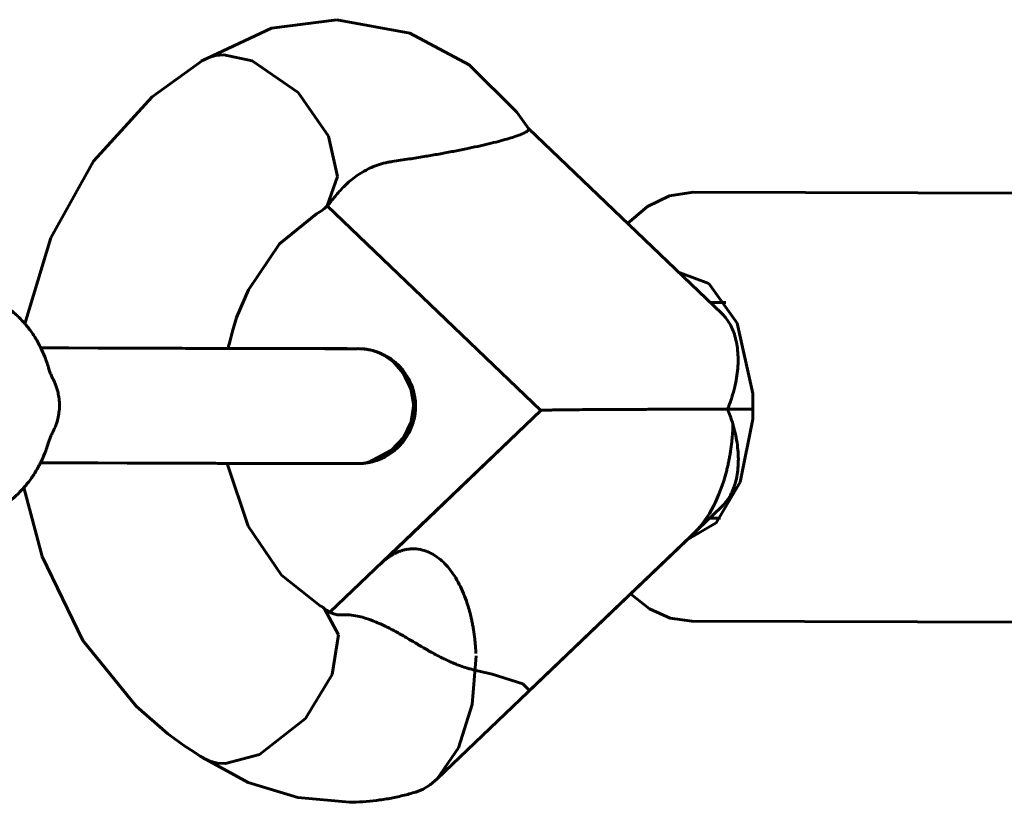
# Model space of a CAD drawing. Units: millimetres. Extents: x 3913 to 7744, y -6508 to -1508.
# Drawn here: x 4331 to 4395, y -4033 to -3982 of the extents above; entities that cross this region are included whole.
import ezdxf

# ---------------------------------------------------------------- set-up
doc = ezdxf.new("R2010")
doc.units = ezdxf.units.MM
doc.linetypes.add('K5LT_BASIC', pattern=[0])
doc.layers.add('Системный слой', color=7, linetype='Continuous')

msp = doc.modelspace()

# ---------------------------------------------------------------- linework, layer by layer
at = {"layer": 'Системный слой', "color": 18, "linetype": 'K5LT_BASIC', "lineweight": 60, "true_color": 0x000000}
for p, q in [((4347.122, -3982.41), (4351.383, -3981.865)), ((4351.383, -3981.865), (4356.146, -3982.74)), ((4342.539, -3984.565), (4347.122, -3982.41)), ((4356.146, -3982.74), (4360.018, -3984.821)), ((4339.325, -3986.89), (4342.615, -3984.52)), ((4343.031, -3984.326), (4342.615, -3984.52)), ((4343.495, -3984.205), (4343.031, -3984.326)), ((4344.001, -3984.16), (4343.495, -3984.205)), ((4345.858, -3984.541), (4344.001, -3984.16)), ((4348.861, -3986.611), (4345.858, -3984.541)), ((4360.018, -3984.821), (4363.131, -3987.91)), ((4335.496, -3991.104), (4339.325, -3986.89)), ((4350.835, -3989.47), (4348.861, -3986.611)), ((4363.131, -3987.91), (4363.89, -3988.968)), ((4363.89, -3988.968), (4376.512, -4001.036)), ((4363.89, -3988.968), (4363.893, -3988.971)), ((4363.893, -3988.971), (4363.894, -3988.973)), ((4363.894, -3988.973), (4363.895, -3988.976)), ((4363.895, -3988.976), (4363.896, -3988.978)), ((4363.896, -3988.978), (4363.897, -3988.978)), ((4351.438, -3992.094), (4350.835, -3989.47)), ((4332.71, -3996.103), (4335.496, -3991.104)), ((4350.749, -3994.023), (4351.438, -3992.094)), ((4371.669, -3994.06), (4373.112, -3993.368)), ((4373.112, -3993.368), (4374.639, -3993.131)), ((4404.754, -3993.205), (4374.639, -3993.131)), ((4350.382, -3994.343), (4350.574, -3994.193)), ((4350.574, -3994.193), (4350.749, -3994.023)), ((4350.752, -3994.019), (4364.71, -4007.364)), ((4370.363, -3995.157), (4371.669, -3994.06)), ((4347.646, -3996.494), (4350.048, -3994.542)), ((4350.048, -3994.542), (4350.173, -3994.472)), ((4350.173, -3994.472), (4350.382, -3994.343)), ((4331.023, -4001.706), (4332.71, -3996.103)), ((4345.616, -3999.486), (4347.646, -3996.494)), ((4373.79, -3998.379), (4373.734, -3998.379)), ((4375.673, -3999.088), (4373.79, -3998.379)), ((4377.523, -4001.667), (4375.673, -3999.088)), ((4344.846, -4001.313), (4345.616, -3999.486)), ((4375.76, -4000.317), (4376.79, -4000.319)), ((4344.544, -4002.291), (4344.846, -4001.313)), ((4378.54, -4006.257), (4377.523, -4001.667)), ((4344.417, -4002.794), (4344.544, -4002.291)), ((4344.306, -4003.235), (4344.322, -4003.172)), ((4344.322, -4003.172), (4344.354, -4003.046)), ((4344.354, -4003.046), (4344.417, -4002.794)), ((4333.899, -4003.292), (4332.062, -4003.286)), ((4335.796, -4003.297), (4333.899, -4003.292)), ((4337.714, -4003.303), (4335.796, -4003.297)), ((4344.285, -4003.322), (4344.286, -4003.316)), ((4344.286, -4003.316), (4344.287, -4003.313)), ((4344.287, -4003.31), (4344.288, -4003.309)), ((4344.287, -4003.311), (4344.287, -4003.31)), ((4344.287, -4003.313), (4344.287, -4003.311)), ((4344.288, -4003.306), (4344.289, -4003.303)), ((4344.288, -4003.307), (4344.288, -4003.306)), ((4344.288, -4003.309), (4344.288, -4003.307)), ((4344.289, -4003.303), (4344.29, -4003.299)), ((4344.29, -4003.299), (4344.291, -4003.294)), ((4344.29, -4003.297), (4349.525, -4003.317)), ((4344.291, -4003.294), (4344.292, -4003.29)), ((4344.292, -4003.29), (4344.294, -4003.282)), ((4344.294, -4003.282), (4344.298, -4003.266)), ((4344.298, -4003.266), (4344.306, -4003.235)), ((4349.525, -4003.317), (4352.05, -4003.329)), ((4352.05, -4003.329), (4352.85, -4003.337)), ((4352.85, -4003.337), (4352.931, -4003.339)), ((4352.931, -4003.339), (4352.94, -4003.34)), ((4352.94, -4003.34), (4352.948, -4003.34)), ((4352.948, -4003.34), (4352.95, -4003.34)), ((4352.95, -4003.34), (4352.951, -4003.34)), ((4352.951, -4003.34), (4352.953, -4003.34)), ((4352.953, -4003.34), (4352.954, -4003.34)), ((4352.954, -4003.34), (4352.955, -4003.34)), ((4352.955, -4003.34), (4352.957, -4003.34)), ((4352.957, -4003.34), (4352.958, -4003.341)), ((4352.958, -4003.341), (4352.96, -4003.341)), ((4352.96, -4003.341), (4352.963, -4003.341)), ((4352.963, -4003.341), (4352.966, -4003.341)), ((4352.966, -4003.341), (4352.969, -4003.341)), ((4352.969, -4003.341), (4352.973, -4003.341)), ((4352.973, -4003.341), (4352.975, -4003.341)), ((4352.975, -4003.341), (4352.977, -4003.341)), ((4352.977, -4003.341), (4352.98, -4003.342)), ((4352.98, -4003.342), (4352.982, -4003.342)), ((4352.981, -4003.342), (4352.984, -4003.342)), ((4352.982, -4003.342), (4352.983, -4003.342)), ((4352.983, -4003.342), (4352.985, -4003.342)), ((4352.984, -4003.342), (4352.985, -4003.342)), ((4352.985, -4003.342), (4352.987, -4003.342)), ((4352.985, -4003.342), (4352.988, -4003.342)), ((4352.987, -4003.342), (4352.988, -4003.342)), ((4352.988, -4003.342), (4352.989, -4003.342)), ((4352.988, -4003.342), (4352.995, -4003.343)), ((4352.989, -4003.342), (4352.99, -4003.342)), ((4352.99, -4003.342), (4352.991, -4003.342)), ((4352.991, -4003.342), (4352.992, -4003.342)), ((4352.992, -4003.342), (4352.994, -4003.342)), ((4352.994, -4003.342), (4352.997, -4003.343)), ((4352.995, -4003.343), (4353.004, -4003.343)), ((4352.997, -4003.343), (4353.002, -4003.343)), ((4353.002, -4003.343), (4353.004, -4003.343)), ((4353.004, -4003.343), (4353.005, -4003.343)), ((4353.004, -4003.343), (4353.008, -4003.343)), ((4353.005, -4003.343), (4353.007, -4003.343)), ((4353.007, -4003.343), (4353.007, -4003.343)), ((4353.007, -4003.343), (4353.009, -4003.343)), ((4353.008, -4003.343), (4353.019, -4003.344)), ((4353.009, -4003.343), (4353.011, -4003.343)), ((4353.011, -4003.343), (4353.015, -4003.343)), ((4353.015, -4003.343), (4353.02, -4003.344)), ((4353.019, -4003.344), (4353.027, -4003.345)), ((4353.02, -4003.344), (4353.026, -4003.345)), ((4353.026, -4003.345), (4353.027, -4003.345)), ((4353.027, -4003.345), (4353.029, -4003.345)), ((4353.027, -4003.345), (4353.029, -4003.345)), ((4353.029, -4003.345), (4353.033, -4003.345)), ((4353.029, -4003.345), (4353.032, -4003.345)), ((4353.032, -4003.345), (4353.036, -4003.345)), ((4353.033, -4003.345), (4353.041, -4003.346)), ((4353.036, -4003.345), (4353.045, -4003.346)), ((4353.041, -4003.346), (4353.046, -4003.346)), ((4353.045, -4003.346), (4353.063, -4003.347)), ((4353.046, -4003.346), (4353.049, -4003.346)), ((4353.049, -4003.346), (4353.05, -4003.346)), ((4353.05, -4003.346), (4353.053, -4003.346)), ((4353.053, -4003.346), (4353.055, -4003.346)), ((4353.055, -4003.346), (4353.058, -4003.347)), ((4353.058, -4003.347), (4353.062, -4003.347)), ((4353.062, -4003.347), (4353.07, -4003.347)), ((4353.063, -4003.347), (4353.101, -4003.35)), ((4353.07, -4003.347), (4353.084, -4003.349)), ((4353.084, -4003.349), (4353.091, -4003.35)), ((4353.091, -4003.35), (4353.105, -4003.352)), ((4353.101, -4003.35), (4353.181, -4003.358)), ((4353.105, -4003.352), (4353.135, -4003.356)), ((4353.135, -4003.356), (4353.194, -4003.363)), ((4353.181, -4003.358), (4353.357, -4003.382)), ((4353.194, -4003.363), (4353.314, -4003.378)), ((4353.314, -4003.378), (4353.555, -4003.418)), ((4353.357, -4003.382), (4353.704, -4003.453)), ((4353.555, -4003.418), (4354.02, -4003.549)), ((4353.704, -4003.453), (4354.372, -4003.694)), ((4354.02, -4003.549), (4354.88, -4003.984)), ((4354.372, -4003.694), (4355.514, -4004.527)), ((4354.88, -4003.984), (4356.135, -4005.424)), ((4355.514, -4004.527), (4356.479, -4006.512)), ((4356.135, -4005.424), (4356.489, -4007.59)), ((4378.54, -4007.943), (4378.54, -4006.257)), ((4356.479, -4006.512), (4356.161, -4008.694)), ((4350.937, -4020.536), (4364.71, -4007.363)), ((4354.249, -4017.369), (4364.71, -4007.363)), ((4356.489, -4007.59), (4355.484, -4009.677)), ((4378.561, -4007.294), (4376.89, -4007.29)), ((4377.725, -4012.046), (4378.54, -4007.943)), ((4356.161, -4008.694), (4354.57, -4010.378)), ((4355.484, -4009.677), (4353.449, -4010.775)), ((4333.878, -4010.792), (4332.042, -4010.786)), ((4335.774, -4010.797), (4333.878, -4010.792)), ((4337.691, -4010.803), (4335.774, -4010.797)), ((4345.604, -4014.912), (4344.233, -4010.822)), ((4352.683, -4010.835), (4352.666, -4010.834)), ((4352.76, -4010.836), (4352.668, -4010.834)), ((4352.806, -4010.836), (4352.683, -4010.835)), ((4352.893, -4010.834), (4352.76, -4010.836)), ((4352.874, -4010.835), (4352.806, -4010.836)), ((4352.956, -4010.832), (4352.874, -4010.835)), ((4352.958, -4010.831), (4352.893, -4010.834)), ((4353.003, -4010.829), (4352.956, -4010.832)), ((4352.993, -4010.829), (4352.958, -4010.831)), ((4353.011, -4010.828), (4352.993, -4010.829)), ((4353.027, -4010.827), (4353.003, -4010.829)), ((4353.021, -4010.828), (4353.011, -4010.828)), ((4353.026, -4010.828), (4353.021, -4010.828)), ((4353.028, -4010.827), (4353.026, -4010.828)), ((4353.039, -4010.827), (4353.027, -4010.827)), ((4353.031, -4010.827), (4353.028, -4010.827)), ((4353.034, -4010.827), (4353.031, -4010.827)), ((4353.039, -4010.827), (4353.034, -4010.827)), ((4353.045, -4010.826), (4353.039, -4010.827)), ((4353.044, -4010.826), (4353.039, -4010.827)), ((4353.049, -4010.826), (4353.044, -4010.826)), ((4353.048, -4010.826), (4353.045, -4010.826)), ((4353.05, -4010.826), (4353.048, -4010.826)), ((4353.054, -4010.826), (4353.049, -4010.826)), ((4353.051, -4010.826), (4353.05, -4010.826)), ((4353.052, -4010.826), (4353.051, -4010.826)), ((4353.053, -4010.826), (4353.052, -4010.826)), ((4353.054, -4010.826), (4353.053, -4010.826)), ((4353.057, -4010.825), (4353.054, -4010.826)), ((4353.055, -4010.826), (4353.054, -4010.826)), ((4353.056, -4010.825), (4353.055, -4010.826)), ((4353.057, -4010.825), (4353.056, -4010.825)), ((4353.058, -4010.825), (4353.057, -4010.825)), ((4353.061, -4010.825), (4353.057, -4010.825)), ((4353.059, -4010.825), (4353.058, -4010.825)), ((4353.06, -4010.825), (4353.059, -4010.825)), ((4353.063, -4010.825), (4353.06, -4010.825)), ((4353.066, -4010.825), (4353.061, -4010.825)), ((4353.067, -4010.825), (4353.063, -4010.825)), ((4353.07, -4010.824), (4353.066, -4010.825)), ((4353.449, -4010.775), (4353.067, -4010.825)), ((4353.073, -4010.824), (4353.07, -4010.824)), ((4353.08, -4010.824), (4353.073, -4010.824)), ((4353.093, -4010.822), (4353.08, -4010.824)), ((4353.114, -4010.821), (4353.093, -4010.822)), ((4353.23, -4010.808), (4353.114, -4010.821)), ((4354.57, -4010.378), (4353.23, -4010.808)), ((4376.159, -4014.7), (4377.725, -4012.046)), ((4332.14, -4016.9), (4330.959, -4012.404)), ((4363.964, -4025.645), (4376.503, -4013.651)), ((4374.217, -4015.838), (4376.159, -4014.7)), ((4375.728, -4014.392), (4376.428, -4014.394)), ((4347.781, -4018.115), (4345.604, -4014.912)), ((4357.928, -4031.418), (4374.703, -4015.373)), ((4334.814, -4022.384), (4332.14, -4016.9)), ((4354.246, -4017.372), (4354.287, -4017.332)), ((4354.287, -4017.332), (4354.324, -4017.298)), ((4354.403, -4017.227), (4354.436, -4017.199)), ((4354.436, -4017.199), (4354.483, -4017.159)), ((4354.564, -4017.094), (4354.588, -4017.075)), ((4350.298, -4020.115), (4347.781, -4018.115)), ((4371.793, -4020.307), (4370.557, -4019.339)), ((4350.298, -4020.115), (4350.398, -4020.174)), ((4350.398, -4020.174), (4350.495, -4020.238)), ((4350.495, -4020.238), (4350.589, -4020.306)), ((4350.589, -4020.306), (4351.485, -4022.007)), ((4373.145, -4020.918), (4371.793, -4020.307)), ((4374.57, -4021.131), (4373.145, -4020.918)), ((4404.685, -4021.205), (4374.57, -4021.131)), ((4338.291, -4026.68), (4334.814, -4022.384)), ((4351.485, -4022.007), (4351.09, -4024.599)), ((4360.41, -4022.47), (4360.419, -4022.567)), ((4360.419, -4022.567), (4360.424, -4022.623)), ((4360.448, -4022.93), (4360.451, -4022.977)), ((4360.451, -4022.977), (4360.458, -4023.085)), ((4360.458, -4023.085), (4360.462, -4023.166)), ((4360.471, -4023.395), (4360.229, -4026.559)), ((4360.462, -4023.166), (4360.465, -4023.24)), ((4361.524, -4024.581), (4360.471, -4024.334)), ((4351.09, -4024.599), (4349.331, -4027.469)), ((4363.519, -4025.203), (4361.524, -4024.581)), ((4363.964, -4025.645), (4363.519, -4025.203)), ((4340.356, -4028.485), (4338.291, -4026.68)), ((4360.229, -4026.559), (4359.334, -4029.381)), ((4349.331, -4027.469), (4346.345, -4029.821)), ((4341.466, -4029.283), (4340.356, -4028.485)), ((4342.039, -4029.655), (4341.466, -4029.283)), ((4359.334, -4029.381), (4357.928, -4031.418)), ((4342.326, -4029.84), (4342.039, -4029.655)), ((4342.469, -4029.933), (4342.326, -4029.84)), ((4342.54, -4029.98), (4342.469, -4029.933)), ((4342.576, -4030.003), (4342.54, -4029.98)), ((4342.593, -4030.015), (4342.576, -4030.003)), ((4342.602, -4030.021), (4342.593, -4030.015)), ((4342.607, -4030.024), (4342.602, -4030.021)), ((4342.609, -4030.025), (4342.607, -4030.024)), ((4342.624, -4030.035), (4342.609, -4030.025)), ((4345.594, -4031.648), (4342.61, -4030.026)), ((4342.634, -4030.041), (4342.624, -4030.035)), ((4342.641, -4030.045), (4342.634, -4030.041)), ((4342.651, -4030.051), (4342.641, -4030.045)), ((4342.658, -4030.055), (4342.651, -4030.051)), ((4342.663, -4030.058), (4342.658, -4030.055)), ((4342.674, -4030.064), (4342.663, -4030.058)), ((4343.104, -4030.263), (4342.674, -4030.064)), ((4346.345, -4029.821), (4344.117, -4030.414)), ((4343.588, -4030.38), (4343.104, -4030.263)), ((4344.117, -4030.414), (4343.588, -4030.38)), ((4357.928, -4031.418), (4357.479, -4031.794)), ((4348.843, -4032.637), (4345.594, -4031.648)), ((4357.013, -4032.081), (4356.536, -4032.275)), ((4357.479, -4031.794), (4357.013, -4032.081)), ((4352.206, -4032.944), (4348.843, -4032.637))]:
    msp.add_line(p, q, dxfattribs=at)
for centre, radius, start, end in [((4356.374, -4018.801), 2.4, 88.71366, 90.76691), ((4346.588, -4023.85), 13.89, 3.79645, 4.4333)]:
    msp.add_arc(centre, radius, start, end, dxfattribs=at)
for centre, major_axis, ratio, start_param, end_param in [((4331.629, -4004.948), (0.963, 0.27), 0.177113, 6.283182, 6.285902), ((4372.863, -4008.349), (0.407, 7.99), 0.547179, 4.72797, 4.747605), ((4372.863, -4008.349), (0.407, 7.99), 0.547179, 4.64943, 4.658403), ((4372.863, -4008.349), (0.407, 7.99), 0.547179, 4.658403, 4.669065), ((4372.863, -4008.349), (0.407, 7.99), 0.547179, 4.669065, 4.692625), ((4372.863, -4008.349), (0.407, 7.99), 0.547179, 4.692625, 4.708335), ((4372.863, -4008.349), (0.407, 7.99), 0.547179, 4.708335, 4.72797), ((4331.616, -4009.129), (0.961, -0.276), 0.175297, 6.280718, 6.283189), ((4372.863, -4008.349), (0.407, 7.99), 0.547179, 4.57089, 4.579768), ((4372.863, -4008.349), (0.407, 7.99), 0.547179, 4.579768, 4.590525), ((4372.863, -4008.349), (0.407, 7.99), 0.547179, 4.590525, 4.61016), ((4372.863, -4008.349), (0.407, 7.99), 0.547179, 4.61016, 4.629794), ((4372.863, -4008.349), (0.407, 7.99), 0.547179, 4.629795, 4.63521), ((4372.863, -4008.349), (0.407, 7.99), 0.547179, 4.63521, 4.64943), ((4372.863, -4008.349), (0.407, 7.99), 0.547179, 4.49235, 4.511964), ((4372.863, -4008.349), (0.407, 7.99), 0.547179, 4.511985, 4.53162), ((4372.863, -4008.349), (0.407, 7.99), 0.547179, 4.53162, 4.551255), ((4372.863, -4008.349), (0.407, 7.99), 0.547179, 4.551255, 4.57089), ((4372.863, -4008.349), (0.407, 7.99), 0.547179, 4.394176, 4.41381), ((4372.863, -4008.349), (0.407, 7.99), 0.547179, 4.41381, 4.433445), ((4372.863, -4008.349), (0.407, 7.99), 0.547179, 4.433446, 4.453079), ((4372.863, -4008.349), (0.407, 7.99), 0.547179, 4.45308, 4.472715), ((4372.863, -4008.349), (0.407, 7.99), 0.547179, 4.472716, 4.492349), ((4372.863, -4008.349), (0.407, 7.99), 0.547179, 3.687317, 4.354905), ((4372.863, -4008.349), (0.407, 7.99), 0.547179, 4.354905, 4.394175), ((4372.863, -4008.349), (-0.407, -7.99), 0.547179, 0.506455, 0.526089), ((4372.863, -4008.349), (-0.407, -7.99), 0.547179, 0.526089, 0.545724)]:
    msp.add_ellipse(centre, major_axis=major_axis, ratio=ratio, start_param=start_param, end_param=end_param, dxfattribs=at)
for points, knots in [([(4354.997, -3991.121), (4355.365, -3991.068), (4356.061, -3990.965), (4357.046, -3990.807), (4357.941, -3990.653), (4358.794, -3990.497), (4359.622, -3990.335), (4360.408, -3990.171), (4361.132, -3990.009), (4361.79, -3989.849), (4362.372, -3989.694), (4362.869, -3989.546), (4363.277, -3989.407), (4363.602, -3989.274), (4363.817, -3989.155), (4363.914, -3989.055), (4363.912, -3989.001), (4363.897, -3988.978)], [0, 0, 0, 0, 1.447354, 2.709951, 3.837173, 4.993772, 6.184906, 7.359628, 8.538388, 9.715898, 10.893738, 12.071899, 13.247209, 14.434024, 15.750539, 16.943987, 18, 18, 18, 18]), ([(4350.749, -3994.023), (4350.75, -3994.022), (4350.751, -3994.021), (4350.802, -3993.964), (4350.849, -3993.912), (4350.978, -3993.76), (4351.063, -3993.656), (4351.234, -3993.448), (4351.32, -3993.344), (4351.499, -3993.136), (4351.593, -3993.031), (4351.79, -3992.821), (4351.894, -3992.716), (4352.115, -3992.508), (4352.231, -3992.405), (4352.478, -3992.203), (4352.608, -3992.106), (4352.882, -3991.917), (4353.026, -3991.827), (4353.328, -3991.657), (4353.486, -3991.577), (4353.816, -3991.432), (4353.988, -3991.367), (4354.345, -3991.254), (4354.53, -3991.206), (4354.809, -3991.15), (4354.902, -3991.134), (4354.997, -3991.121)], [0, 0, 0, 0, 0.023518, 0.023518, 0.934813, 0.934813, 2.320206, 2.320206, 3.587272, 3.587272, 4.861555, 4.861555, 6.193738, 6.193738, 7.603824, 7.603824, 9.101581, 9.101581, 10.69316, 10.69316, 12.381697, 12.381697, 14.167915, 14.167915, 16.052168, 16.052168, 17, 17, 17, 17]), ([(4332.592, -4004.678), (4332.515, -4004.405), (4332.425, -4004.137), (4332.243, -4003.675), (4332.149, -4003.483), (4332.058, -4003.277), (4332.053, -4003.269), (4332.029, -4003.216), (4332.005, -4003.174), (4331.861, -4002.896), (4331.728, -4002.668), (4331.443, -4002.236), (4331.292, -4002.03), (4331.096, -4001.792), (4331.061, -4001.747), (4330.895, -4001.566), (4330.769, -4001.423), (4330.465, -4001.124), (4330.287, -4000.967), (4329.921, -4000.677), (4329.734, -4000.545), (4329.351, -4000.304), (4329.156, -4000.196), (4328.761, -4000.005), (4328.561, -3999.922), (4328.157, -3999.779), (4327.953, -3999.719), (4327.543, -3999.624), (4327.337, -3999.588), (4327.103, -3999.56), (4327.076, -3999.556), (4326.869, -3999.544), (4326.689, -3999.527), (4326.508, -3999.526)], [0, 0, 0, 0, 6.888762, 6.888762, 12.190014, 12.190014, 12.435791, 12.435791, 13.626909, 13.626909, 20.217065, 20.217065, 26.663272, 26.663272, 28.094857, 28.094857, 32.969088, 32.969088, 39.139262, 39.139262, 45.181121, 45.181121, 51.105533, 51.105533, 56.92729, 56.92729, 62.664949, 62.664949, 68.340249, 68.340249, 69.08331, 69.08331, 74, 74, 74, 74]), ([(4376.89, -4007.29), (4376.996, -4007.034), (4377.172, -4006.549), (4377.364, -4005.861), (4377.49, -4005.229), (4377.565, -4004.622), (4377.589, -4004.024), (4377.56, -4003.446), (4377.479, -4002.901), (4377.345, -4002.392), (4377.16, -4001.928), (4376.941, -4001.541), (4376.72, -4001.249), (4376.576, -4001.097), (4376.512, -4001.036)], [0, 0, 0, 0, 1.568367, 2.936376, 4.158554, 5.41396, 6.709768, 7.991428, 9.282399, 10.578301, 11.882417, 13.172618, 14.212898, 15, 15, 15, 15]), ([(4337.691, -4010.803), (4338.287, -4010.805), (4338.885, -4010.807), (4340.076, -4010.81), (4340.67, -4010.812), (4341.841, -4010.816), (4342.42, -4010.817), (4343.41, -4010.82), (4343.821, -4010.821), (4344.374, -4010.823), (4344.511, -4010.823), (4345.187, -4010.825), (4345.71, -4010.826), (4346.715, -4010.829), (4347.197, -4010.83), (4348.113, -4010.832), (4348.547, -4010.833), (4349.36, -4010.834), (4349.739, -4010.835), (4350.436, -4010.836), (4350.754, -4010.837), (4351.325, -4010.838), (4351.577, -4010.838), (4352.012, -4010.838), (4352.195, -4010.838), (4352.491, -4010.838), (4352.602, -4010.838), (4352.712, -4010.837), (4352.735, -4010.837), (4352.765, -4010.837), (4352.771, -4010.837), (4352.779, -4010.837), (4352.786, -4010.837), (4352.795, -4010.837), (4352.8, -4010.836), (4352.813, -4010.836), (4352.816, -4010.836), (4352.832, -4010.836), (4352.836, -4010.836), (4352.848, -4010.836), (4352.856, -4010.835), (4352.871, -4010.835), (4352.881, -4010.835), (4352.901, -4010.834), (4352.915, -4010.834), (4352.944, -4010.832), (4352.961, -4010.832), (4352.996, -4010.83), (4353.014, -4010.828), (4353.037, -4010.827), (4353.044, -4010.826), (4353.051, -4010.826), (4353.051, -4010.826), (4353.053, -4010.826), (4353.055, -4010.826), (4353.076, -4010.824), (4353.098, -4010.822), (4353.165, -4010.816), (4353.211, -4010.811), (4353.356, -4010.792), (4353.451, -4010.776), (4353.585, -4010.747), (4353.624, -4010.738), (4353.744, -4010.709), (4353.823, -4010.687), (4354.049, -4010.616), (4354.195, -4010.559), (4354.48, -4010.429), (4354.618, -4010.355), (4354.885, -4010.189), (4355.013, -4010.098), (4355.256, -4009.901), (4355.372, -4009.794), (4355.589, -4009.568), (4355.691, -4009.447), (4355.878, -4009.195), (4355.963, -4009.063), (4356.118, -4008.79), (4356.186, -4008.648), (4356.305, -4008.358), (4356.355, -4008.208), (4356.436, -4007.905), (4356.467, -4007.751), (4356.51, -4007.44), (4356.521, -4007.283), (4356.525, -4006.969), (4356.517, -4006.811), (4356.48, -4006.499), (4356.453, -4006.344), (4356.378, -4006.039), (4356.331, -4005.889), (4356.218, -4005.596), (4356.153, -4005.453), (4356.004, -4005.176), (4355.922, -4005.043), (4355.74, -4004.787), (4355.641, -4004.664), (4355.428, -4004.433), (4355.315, -4004.324), (4355.075, -4004.122), (4354.949, -4004.028), (4354.686, -4003.857), (4354.549, -4003.78), (4354.267, -4003.643), (4354.122, -4003.583), (4353.825, -4003.483), (4353.675, -4003.443), (4353.377, -4003.382), (4353.221, -4003.361), (4353.093, -4003.35), (4353.086, -4003.349), (4353.062, -4003.347), (4353.044, -4003.346), (4353.027, -4003.345), (4353.026, -4003.344), (4353.017, -4003.344), (4352.994, -4003.342), (4352.951, -4003.34), (4352.961, -4003.341), (4352.874, -4003.337), (4352.826, -4003.336), (4352.731, -4003.336), (4352.684, -4003.337), (4352.636, -4003.339)], [0, 0, 0, 0, 3.839261, 3.839261, 7.678456, 7.678456, 11.517667, 11.517667, 14.379304, 14.379304, 15.356912, 15.356912, 19.19621, 19.19621, 23.035585, 23.035585, 26.873068, 26.873068, 30.709806, 30.709806, 34.545319, 34.545319, 38.378523, 38.378523, 42.206505, 42.206505, 46.018797, 46.018797, 47.291858, 47.291858, 47.561254, 47.561254, 47.830651, 47.830651, 48.100047, 48.100047, 48.369443, 48.369443, 48.560483, 48.560483, 48.751522, 48.751522, 48.942562, 48.942562, 49.133601, 49.133601, 49.32464, 49.32464, 49.464814, 49.464814, 49.51568, 49.51568, 49.5172, 49.5172, 49.53006, 49.53006, 49.685354, 49.685354, 49.995942, 49.995942, 50.617119, 50.617119, 50.879373, 50.879373, 51.403881, 51.403881, 52.408759, 52.408759, 53.415614, 53.415614, 54.423402, 54.423402, 55.431671, 55.431671, 56.440216, 56.440216, 57.44893, 57.44893, 58.457752, 58.457752, 59.466644, 59.466644, 60.475579, 60.475579, 61.485034, 61.485034, 62.494488, 62.494488, 63.503942, 63.503942, 64.512882, 64.512882, 65.521781, 65.521781, 66.530614, 66.530614, 67.539346, 67.539346, 68.547921, 68.547921, 69.556243, 69.556243, 70.564135, 70.564135, 71.57122, 71.57122, 72.575983, 72.575983, 73.514036, 73.514036, 73.55578, 73.55578, 73.633232, 73.633232, 73.635998, 73.635998, 73.670692, 73.670692, 73.998142, 73.998142, 74.482247, 74.482247, 75, 75, 75, 75]), ([(4337.714, -4003.303), (4338.31, -4003.305), (4338.908, -4003.307), (4340.099, -4003.31), (4340.692, -4003.312), (4341.863, -4003.316), (4342.441, -4003.317), (4343.441, -4003.32), (4343.862, -4003.321), (4344.415, -4003.323), (4344.541, -4003.323), (4345.207, -4003.325), (4345.729, -4003.326), (4346.733, -4003.329), (4347.215, -4003.33), (4348.13, -4003.332), (4348.564, -4003.333), (4349.375, -4003.334), (4349.753, -4003.335), (4350.449, -4003.336), (4350.766, -4003.337), (4351.334, -4003.338), (4351.584, -4003.338), (4352.015, -4003.338), (4352.195, -4003.338), (4352.481, -4003.338), (4352.588, -4003.338), (4352.654, -4003.337), (4352.659, -4003.337), (4352.67, -4003.337), (4352.705, -4003.337), (4352.693, -4003.337), (4352.648, -4003.338), (4352.636, -4003.339)], [0, 0, 0, 0, 3.816239, 3.816239, 7.6324, 7.6324, 11.448545, 11.448545, 14.366103, 14.366103, 15.264657, 15.264657, 19.080716, 19.080716, 22.896698, 22.896698, 26.710579, 26.710579, 30.523405, 30.523405, 34.334521, 34.334521, 38.142615, 38.142615, 41.944414, 41.944414, 45.728292, 45.728292, 46.029572, 46.029572, 46.541543, 46.541543, 47, 47, 47, 47]), ([(4332.592, -4004.677), (4332.605, -4004.721), (4332.619, -4004.764), (4332.647, -4004.846), (4332.662, -4004.886), (4332.695, -4004.967), (4332.713, -4005.01), (4332.75, -4005.093), (4332.769, -4005.133), (4332.814, -4005.228), (4332.84, -4005.28), (4332.867, -4005.334)], [0, 0, 0, 0, 1.322063, 1.322063, 2.5662, 2.5662, 3.924967, 3.924967, 5.248103, 5.248103, 7, 7, 7, 7]), ([(4332.857, -4008.749), (4332.932, -4008.601), (4333.05, -4008.328), (4333.179, -4007.905), (4333.257, -4007.488), (4333.287, -4007.046), (4333.261, -4006.612), (4333.18, -4006.15), (4333.047, -4005.725), (4332.922, -4005.445), (4332.867, -4005.334)], [0, 0, 0, 0, 1.587415, 2.814418, 4.11242, 5.4975, 6.860192, 8.08795, 9.811961, 11, 11, 11, 11]), ([(4364.71, -4007.363), (4364.712, -4007.361), (4364.754, -4007.357), (4364.893, -4007.351), (4365.042, -4007.347), (4365.218, -4007.343), (4365.469, -4007.339), (4365.698, -4007.335), (4365.821, -4007.334)], [0, 0, 0, 0, 2.260687, 3.919935, 4.904713, 5.930318, 7.48014, 9, 9, 9, 9]), ([(4365.821, -4007.334), (4365.998, -4007.331), (4366.31, -4007.328), (4366.797, -4007.323), (4367.317, -4007.318), (4367.988, -4007.313), (4368.698, -4007.309), (4369.611, -4007.304), (4370.353, -4007.301), (4371.3, -4007.297), (4371.905, -4007.295), (4372.662, -4007.293), (4373.404, -4007.292), (4374.362, -4007.29), (4375.422, -4007.29), (4376.266, -4007.29), (4376.749, -4007.29), (4376.89, -4007.29)], [0, 0, 0, 0, 1.413378, 2.250205, 3.076514, 4.443646, 5.832134, 6.588371, 8.763734, 9.188424, 10.797663, 11.425119, 12.509941, 14.060285, 15.674757, 17.311469, 18, 18, 18, 18]), ([(4376.503, -4013.651), (4376.637, -4013.523), (4376.869, -4013.252), (4377.137, -4012.798), (4377.334, -4012.328), (4377.476, -4011.825), (4377.567, -4011.278), (4377.604, -4010.696), (4377.588, -4010.093), (4377.519, -4009.471), (4377.396, -4008.825), (4377.198, -4008.094), (4377.01, -4007.578), (4376.89, -4007.29)], [0, 0, 0, 0, 1.497215, 2.801774, 3.961518, 5.146757, 6.360774, 7.552543, 8.743598, 9.928616, 11.114568, 12.372147, 14, 14, 14, 14]), ([(4332.577, -4009.405), (4332.59, -4009.362), (4332.605, -4009.319), (4332.634, -4009.237), (4332.649, -4009.198), (4332.682, -4009.117), (4332.7, -4009.074), (4332.738, -4008.992), (4332.757, -4008.951), (4332.797, -4008.868), (4332.818, -4008.825), (4332.845, -4008.771), (4332.851, -4008.76), (4332.857, -4008.749)], [0, 0, 0, 0, 1.503594, 1.503594, 2.919188, 2.919188, 4.464745, 4.464745, 5.97644, 5.97644, 7.57644, 7.57644, 8, 8, 8, 8]), ([(4332.577, -4009.405), (4332.499, -4009.678), (4332.407, -4009.945), (4332.227, -4010.394), (4332.14, -4010.577), (4332.051, -4010.769), (4332.047, -4010.778), (4332.014, -4010.841), (4331.987, -4010.895), (4331.835, -4011.184), (4331.7, -4011.411), (4331.412, -4011.843), (4331.26, -4012.047), (4331.052, -4012.297), (4331.007, -4012.352), (4330.841, -4012.532), (4330.722, -4012.662), (4330.426, -4012.95), (4330.247, -4013.106), (4329.88, -4013.393), (4329.691, -4013.525), (4329.307, -4013.763), (4329.111, -4013.87), (4328.715, -4014.059), (4328.514, -4014.142), (4328.109, -4014.282), (4327.904, -4014.341), (4327.494, -4014.434), (4327.288, -4014.468), (4326.879, -4014.514), (4326.677, -4014.515), (4326.464, -4014.526), (4326.452, -4014.526), (4326.44, -4014.526)], [0, 0, 0, 0, 6.96814, 6.96814, 12.006636, 12.006636, 12.254316, 12.254316, 13.782867, 13.782867, 20.447873, 20.447873, 26.967286, 26.967286, 28.801065, 28.801065, 33.344691, 33.344691, 39.584832, 39.584832, 45.69502, 45.69502, 51.686128, 51.686128, 57.572991, 57.572991, 63.374261, 63.374261, 69.111825, 69.111825, 74.674483, 74.674483, 75, 75, 75, 75]), ([(4356.428, -4016.401), (4356.612, -4016.405), (4356.954, -4016.453), (4357.428, -4016.624), (4357.851, -4016.865), (4358.248, -4017.177), (4358.628, -4017.569), (4358.983, -4018.035), (4359.307, -4018.566), (4359.595, -4019.156), (4359.872, -4019.864), (4360.031, -4020.398), (4360.109, -4020.712)], [0, 0, 0, 0, 1.517535, 2.840937, 4.022253, 5.234349, 6.482874, 7.713644, 8.949117, 10.183621, 11.399353, 13, 13, 13, 13]), ([(4351.586, -4020.717), (4351.575, -4020.718), (4351.563, -4020.719), (4351.525, -4020.719), (4351.498, -4020.719), (4351.431, -4020.712), (4351.391, -4020.706), (4351.298, -4020.685), (4351.243, -4020.669), (4351.118, -4020.624), (4351.046, -4020.593), (4350.957, -4020.547), (4350.948, -4020.543), (4350.861, -4020.49), (4350.79, -4020.452), (4350.668, -4020.366), (4350.628, -4020.337), (4350.589, -4020.306)], [8.906138, 8.906138, 8.906138, 8.906138, 9.514068, 9.514068, 10.522096, 10.522096, 11.54028, 11.54028, 12.561603, 12.561603, 13.580084, 13.580084, 13.704538, 13.704538, 14.590796, 14.590796, 15, 15, 15, 15]), ([(4360.471, -4024.334), (4360.342, -4024.306), (4360.148, -4024.258), (4359.813, -4024.16), (4359.513, -4024.061), (4359.199, -4023.942), (4358.948, -4023.839), (4358.647, -4023.706), (4358.271, -4023.527), (4357.851, -4023.31), (4357.525, -4023.13), (4357.176, -4022.934), (4356.897, -4022.772), (4356.502, -4022.54), (4356.148, -4022.331), (4355.797, -4022.126), (4355.497, -4021.954), (4355.188, -4021.782), (4354.838, -4021.595), (4354.488, -4021.419), (4354.126, -4021.251), (4353.678, -4021.065), (4353.201, -4020.903), (4352.696, -4020.778), (4352.253, -4020.713), (4351.965, -4020.702), (4351.843, -4020.704)], [0, 0, 0, 0, 1.104275, 1.637035, 2.766806, 3.532569, 4.145134, 4.757299, 5.907805, 7.104871, 8.07951, 8.528619, 9.945068, 10.395055, 11.884315, 13.026603, 13.561335, 14.652983, 15.934426, 16.961178, 18.147526, 19.637256, 21.696867, 23.393268, 25.42337, 27, 27, 27, 27]), ([(4356.536, -4032.275), (4356.257, -4032.359), (4355.977, -4032.436), (4355.41, -4032.574), (4355.124, -4032.635), (4354.549, -4032.741), (4354.259, -4032.785), (4353.677, -4032.859), (4353.384, -4032.887), (4352.796, -4032.928), (4352.502, -4032.94), (4352.206, -4032.944)], [0, 0, 0, 0, 1.031094, 1.031094, 2.062188, 2.062188, 3.093282, 3.093282, 4.124376, 4.124376, 5.15547, 5.15547, 5.15547, 5.15547])]:
    msp.add_open_spline(points, degree=3, knots=knots, dxfattribs=at)
for points in [[(4355.065, -4016.758), (4355.091, -4016.744), (4355.117, -4016.73), (4355.142, -4016.717)], [(4355.142, -4016.717), (4355.172, -4016.701), (4355.201, -4016.687), (4355.23, -4016.673)], [(4355.23, -4016.673), (4355.257, -4016.66), (4355.284, -4016.647), (4355.311, -4016.635)], [(4355.311, -4016.635), (4355.34, -4016.622), (4355.369, -4016.61), (4355.397, -4016.598)], [(4355.397, -4016.598), (4355.425, -4016.587), (4355.454, -4016.576), (4355.482, -4016.566)], [(4355.482, -4016.566), (4355.51, -4016.555), (4355.538, -4016.545), (4355.567, -4016.536)], [(4355.567, -4016.536), (4355.595, -4016.526), (4355.624, -4016.517), (4355.653, -4016.508)], [(4355.653, -4016.508), (4355.681, -4016.5), (4355.709, -4016.492), (4355.738, -4016.484)], [(4355.738, -4016.484), (4355.767, -4016.477), (4355.796, -4016.47), (4355.825, -4016.463)], [(4355.825, -4016.463), (4355.853, -4016.456), (4355.881, -4016.451), (4355.91, -4016.445)], [(4355.91, -4016.445), (4355.939, -4016.439), (4355.968, -4016.434), (4355.997, -4016.43)], [(4355.997, -4016.43), (4356.025, -4016.425), (4356.054, -4016.421), (4356.082, -4016.418)], [(4356.082, -4016.418), (4356.111, -4016.415), (4356.14, -4016.412), (4356.169, -4016.409)], [(4356.169, -4016.409), (4356.198, -4016.407), (4356.227, -4016.405), (4356.255, -4016.403)], [(4356.255, -4016.403), (4356.284, -4016.402), (4356.313, -4016.401), (4356.342, -4016.401)], [(4354.324, -4017.298), (4354.35, -4017.274), (4354.377, -4017.251), (4354.403, -4017.227)], [(4354.483, -4017.159), (4354.51, -4017.137), (4354.537, -4017.115), (4354.564, -4017.094)], [(4354.588, -4017.075), (4354.607, -4017.06), (4354.626, -4017.046), (4354.645, -4017.031)], [(4354.645, -4017.031), (4354.678, -4017.007), (4354.711, -4016.983), (4354.744, -4016.96)], [(4354.744, -4016.96), (4354.765, -4016.944), (4354.787, -4016.93), (4354.809, -4016.915)], [(4354.809, -4016.915), (4354.84, -4016.894), (4354.872, -4016.874), (4354.903, -4016.854)], [(4354.903, -4016.854), (4354.927, -4016.839), (4354.951, -4016.824), (4354.975, -4016.81)], [(4354.975, -4016.81), (4355.005, -4016.792), (4355.035, -4016.775), (4355.065, -4016.758)], [(4354.168, -4017.448), (4354.193, -4017.422), (4354.219, -4017.397), (4354.246, -4017.372)], [(4351.843, -4020.704), (4351.756, -4020.705), (4351.67, -4020.709), (4351.586, -4020.717)], [(4360.109, -4020.712), (4360.123, -4020.768), (4360.136, -4020.823), (4360.149, -4020.879)], [(4360.149, -4020.879), (4360.158, -4020.917), (4360.167, -4020.955), (4360.175, -4020.994)], [(4360.175, -4020.994), (4360.196, -4021.088), (4360.216, -4021.184), (4360.235, -4021.28)], [(4360.235, -4021.28), (4360.254, -4021.377), (4360.272, -4021.474), (4360.289, -4021.572)], [(4360.289, -4021.572), (4360.297, -4021.621), (4360.305, -4021.67), (4360.313, -4021.719)], [(4360.313, -4021.719), (4360.321, -4021.768), (4360.328, -4021.818), (4360.336, -4021.868)], [(4360.336, -4021.868), (4360.343, -4021.917), (4360.35, -4021.967), (4360.357, -4022.017)], [(4360.357, -4022.017), (4360.364, -4022.067), (4360.37, -4022.117), (4360.376, -4022.167)], [(4360.376, -4022.167), (4360.382, -4022.217), (4360.388, -4022.268), (4360.394, -4022.318)], [(4360.394, -4022.318), (4360.4, -4022.369), (4360.405, -4022.42), (4360.41, -4022.47)], [(4360.424, -4022.623), (4360.429, -4022.674), (4360.433, -4022.725), (4360.437, -4022.776)]]:
    msp.add_open_spline(points, degree=3, dxfattribs=at)

doc.saveas('drawing.dxf')
